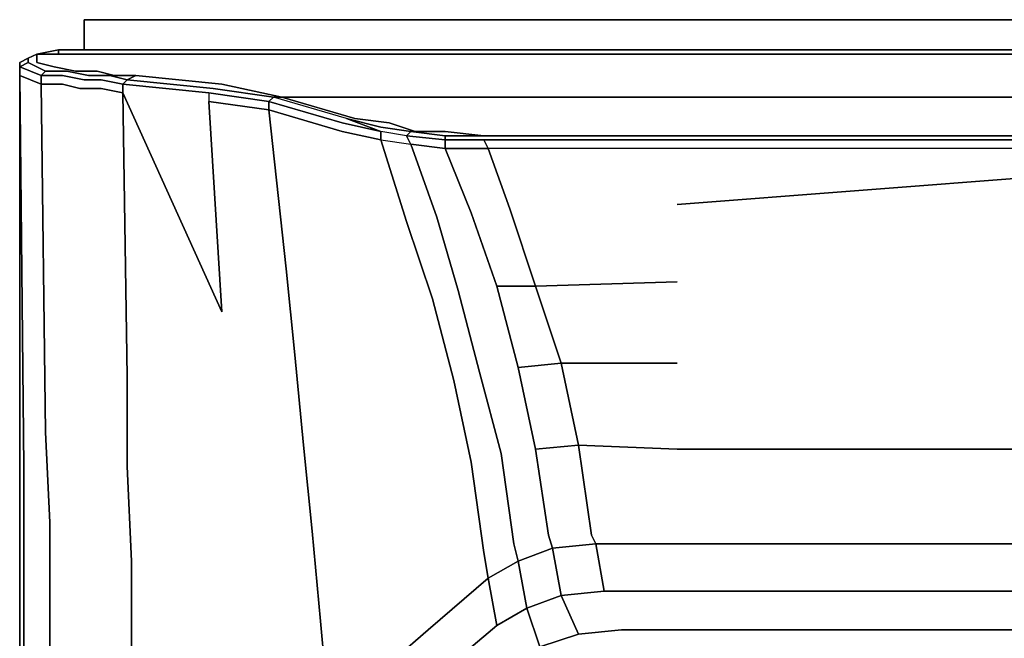
# Model space of a CAD drawing. Units: millimetres. Extents: x 0 to 27.4, y -27.7 to 0.
# Drawn here: x 0 to 6.4, y -4 to 0 of the extents above; entities that cross this region are included whole.
import ezdxf

# ---------------------------------------------------------------- set-up
doc = ezdxf.new("R2010")
doc.units = ezdxf.units.MM
doc.layers.get('0').update_dxf_attribs({"true_color": 0x5890e1})

msp = doc.modelspace()

# ---------------------------------------------------------------- linework, layer by layer
at = {"color": 71}
for points in [[(26.9614, 0), (0.417, 0), (26.9614, 0), (26.9614, -0.1946)], [(0.417, -0.1946), (0.417, 0)], [(0.417, -0.1946), (0.417, 0), (26.9614, 0), (26.9614, -0.1946), (26.9614, 0), (0.417, 0)]]:
    msp.add_lwpolyline(points, close=True, dxfattribs=at)
at = {"color": 138}
for points in [[(0, -0.3336), (0, -3.0883), (0, -3.6729), (0, -4.2576), (0, -4.8413), (0, -5.426), (0.0556, -5.2314), (0.2502, -7.2347), (0.2224, -5.0359), (0.1946, -4.4522), (0.1946, -3.8397), (0.1946, -3.256), (0.1668, -2.6713), (0.139, -0.4179), (0.139, -0.3614), (0, -0.3058), (0.0556, -0.278), (0.0556, -0.2502), (0.1112, -0.2224), (0.1112, -0.278), (0.2224, -0.3058), (0.3614, -0.3336)], [(0.0556, -0.2502), (0, -0.278), (0, -0.3058), (0, -0.3614), (0.139, -0.4179), (0.278, -0.4179), (0.3892, -0.4457)], [(0.1668, -0.3336), (0.0556, -0.278), (0.0556, -0.2502), (0.0556, -0.278)], [(0.5004, -0.3336), (0.3614, -0.3336), (0.2224, -0.3058), (0.1112, -0.278), (0.1112, -0.2224), (4.2289, -0.2224), (0.1112, -0.2224)], [(0.1112, -0.2224), (0.1112, -0.278), (0.2224, -0.3058), (0.3614, -0.3336), (0.5004, -0.3336)], [(4.2289, -0.2224), (0.1112, -0.2224)], [(13.6892, -0.2224), (8.959, -0.2224), (4.2289, -0.2224)], [(0, -0.3336), (0, -0.3614), (0, -0.3336), (0, -0.278)], [(0, -0.3336), (0, -0.278), (0, -0.3336), (0, -0.3614), (0.0278, -2.8937), (0.0278, -3.4783), (0.0278, -4.0621), (0.0556, -4.6468), (0.0556, -5.2314), (0, -5.426), (0, -4.8413), (0, -4.2576), (0, -4.8413), (0, -5.426), (0.1946, -7.4571), (0, -5.426), (0.2502, -7.0401)], [(0.0278, -2.8937), (0, -0.3614), (0.139, -0.4179), (0, -0.3614), (0, -0.3058), (0.139, -0.3614)], [(0.1668, -0.3336), (0.139, -0.3614), (0, -0.3058), (0, -0.3614), (0.0278, -2.8937)], [(0.0556, -0.278), (0.1668, -0.3336)], [(0.0556, -0.278), (0.1668, -0.3336), (0.139, -0.3614)], [(0.417, -0.3892), (0.278, -0.3614), (0.139, -0.3614), (0.1668, -0.3336)], [(0.1946, -3.8397), (0.1946, -3.256), (0.1668, -2.6713), (0.139, -0.4179), (0.278, -0.4179), (0.139, -0.4179), (0.139, -0.3614)], [(0.139, -0.3614), (0.139, -0.4179), (0.1668, -2.6713), (0.1946, -3.256), (0.1946, -3.8397)], [(0.1668, -0.3336), (0.3058, -0.3336)], [(0.3058, -0.3336), (0.4448, -0.3614), (0.5838, -0.3614), (0.6958, -0.3892), (0.6681, -0.4179), (1.224, -0.4735), (1.224, -0.5291), (1.3074, -1.8921), (0.6681, -0.4735), (0.6681, -0.4179), (0.5282, -0.3892), (0.417, -0.3892)], [(0.3614, -0.3336), (0.5004, -0.3336), (0.6116, -0.3614), (0.7514, -0.3614), (0.6958, -0.3892), (1.2518, -0.4457), (1.6419, -0.5013), (1.6132, -0.5291), (2.0866, -0.6681), (2.3368, -0.7236), (2.3368, -0.7792), (2.0866, -0.7236), (1.6132, -0.5847), (1.7253, -1.6141), (1.7809, -2.17), (1.8365, -2.7547), (1.8921, -3.3116), (1.9477, -3.8953), (2.0033, -4.5078), (2.6435, -3.9509), (3.0327, -3.6173), (3.0049, -3.4505), (2.9215, -2.8659), (2.8103, -2.3377), (2.6713, -1.8087), (2.5036, -1.3074), (2.3368, -0.7792), (2.5314, -0.807), (2.5036, -0.7514), (2.3368, -0.7236), (2.1144, -0.6403), (1.6419, -0.5013), (1.6975, -0.5013), (1.3074, -0.4179), (0.7514, -0.3614)], [(0.6958, -0.3892), (0.5838, -0.3614), (0.6958, -0.3892), (0.6681, -0.4179), (0.5282, -0.3892), (0.6681, -0.4179), (0.6681, -0.4735), (0.5282, -0.4457), (0.3892, -0.4457)], [(0.3892, -0.4457), (0.5282, -0.4457), (0.6681, -0.4735), (0.6958, -2.3099), (0.6681, -0.4735), (1.3074, -1.8921)], [(0.7236, -4.0899), (0.7236, -3.5061), (0.6958, -2.8937), (0.6958, -2.3099), (0.6681, -0.4735), (0.5282, -0.4457), (0.3892, -0.4457)], [(1.6132, -0.5291), (1.224, -0.4735), (1.224, -0.5291), (1.6132, -0.5847), (2.0866, -0.7236), (2.3368, -0.7792), (2.5314, -0.807), (2.5036, -0.7514), (2.3368, -0.7236), (2.0866, -0.6681), (1.6132, -0.5291), (1.224, -0.4735), (0.6681, -0.4179), (0.6958, -0.3892)], [(1.3074, -1.8921), (0.6681, -0.4735), (0.6681, -0.4179), (1.224, -0.4735), (1.224, -0.5291), (1.6132, -0.5847), (2.0866, -0.7236), (2.3368, -0.7792)], [(1.224, -0.4735), (1.6132, -0.5291), (1.6132, -0.5847), (1.224, -0.5291)], [(2.7547, -0.8348), (2.5314, -0.807), (2.5036, -0.7514), (2.3368, -0.7236), (2.1144, -0.6403), (1.6419, -0.5013), (1.6975, -0.5013)], [(1.6975, -0.5013), (1.6419, -0.5013)], [(2.7269, -4.2298), (3.0883, -3.9231), (3.0327, -3.6173), (3.2273, -3.5061), (3.1995, -3.395), (3.1161, -2.8103), (2.9771, -2.2821), (2.8381, -1.7531), (2.6991, -1.2796), (2.5314, -0.807), (2.7547, -0.8348), (2.7547, -0.7792), (2.5036, -0.7514), (2.5314, -0.7236), (2.3368, -0.6958), (2.1144, -0.6403), (1.6419, -0.5013)], [(13.6892, -0.5013), (8.959, -0.5013), (4.2289, -0.5013), (1.6975, -0.5013), (2.17, -0.6403), (2.3924, -0.6681), (2.5592, -0.7236), (2.7547, -0.7236), (3.0049, -0.7514), (2.7547, -0.7514)], [(1.6132, -0.5291), (2.0866, -0.6681), (2.3368, -0.7236)], [(2.1144, -0.6403), (2.3368, -0.7236)], [(2.7547, -0.7792), (2.5036, -0.7514), (2.5314, -0.7236)], [(2.5314, -0.7236), (2.5036, -0.7514), (2.7547, -0.7792), (2.7547, -0.8348)], [(3.0883, -3.9231), (3.2829, -3.8119), (3.2273, -3.5061), (3.4496, -3.4227), (3.4219, -3.3394), (3.3385, -2.7825), (3.2273, -2.2534), (3.0883, -1.7253), (2.9215, -1.2518), (2.7547, -0.8348), (3.0327, -0.8348), (3.0049, -0.7792), (2.7547, -0.7792), (2.7547, -0.7514), (2.5314, -0.7236)], [(2.7547, -0.7792), (2.7547, -0.7514)], [(2.7547, -0.7514), (2.7547, -0.7792)], [(3.0049, -0.7514), (4.2289, -0.7514), (8.959, -0.7514)], [(13.6892, -0.7514), (8.959, -0.7514), (4.2289, -0.7514), (3.0049, -0.7514)], [(8.959, -0.7514), (4.2289, -0.7514)], [(2.3368, -0.7792), (2.5314, -0.807)], [(2.5314, -0.807), (2.7547, -0.8348)], [(8.959, -0.7792), (4.2289, -0.7792), (3.0049, -0.7792), (2.7547, -0.7792)], [(8.959, -0.8348), (4.2289, -0.8348), (3.0327, -0.8348), (3.1717, -1.224), (3.0327, -0.8348), (3.0049, -0.7792), (4.2289, -0.7792), (8.959, -0.7792)], [(3.0049, -0.7792), (4.2289, -0.7792), (8.959, -0.7792), (13.6892, -0.7792)], [(23.1217, -1.1962), (18.4194, -0.8348), (13.6892, -0.8348), (8.959, -0.8348), (4.2289, -0.8348), (3.0327, -0.8348), (2.7547, -0.8348)], [(4.2567, -1.1962), (8.959, -0.8348), (4.2289, -0.8348), (3.0327, -0.8348), (3.1717, -1.224), (3.3385, -1.7253), (3.0883, -1.7253), (3.2273, -2.2534)], [(4.2567, -1.6975), (3.3385, -1.7253), (3.5052, -2.2256), (3.2273, -2.2534), (3.3385, -2.7825), (3.4219, -3.3394)], [(3.5052, -2.2256), (3.3385, -1.7253), (4.2567, -1.6975)], [(4.2567, -1.6975), (3.3385, -1.7253)], [(3.0883, -1.7253), (3.3385, -1.7253)], [(3.7841, -3.7007), (3.5052, -3.7285), (3.4496, -3.4227), (3.4219, -3.3394), (3.3385, -2.7825), (3.6173, -2.7547), (3.5052, -2.2256), (4.2567, -2.2256)], [(3.7285, -3.395), (3.7007, -3.3394), (3.6173, -2.7547), (4.2567, -2.7825), (3.6173, -2.7547), (3.5052, -2.2256)], [(3.1161, -2.8103), (3.1995, -3.395), (3.2273, -3.5061), (3.0327, -3.6173), (3.0049, -3.4505), (2.9215, -2.8659), (2.8103, -2.3377), (2.9215, -2.8659)], [(8.9868, -2.7825), (4.2567, -2.7825), (3.6173, -2.7547), (3.7007, -3.3394), (3.7285, -3.395), (3.4496, -3.4227), (3.5052, -3.7285), (3.2829, -3.8119), (3.3663, -4.0621), (3.1995, -4.1742), (2.8659, -4.4522), (2.2812, -4.9247), (1.7253, -5.5094), (0.9738, -6.5666), (0.807, -6.3998), (1.5298, -5.3704), (0.807, -6.3998), (0.9738, -6.5666), (0.9182, -6.7334), (0.8626, -6.9011), (0.807, -7.0957), (0.6681, -6.8168), (0.7236, -6.5944), (0.6681, -6.8168)], [(3.6173, -2.7547), (3.3385, -2.7825)], [(3.6173, -2.7547), (3.7007, -3.3394), (3.7285, -3.395)], [(2.9215, -2.8659), (3.0049, -3.4505), (3.0327, -3.6173), (2.6435, -3.9509), (2.0033, -4.5078), (1.9477, -3.8953), (1.8921, -3.3116)], [(3.2273, -3.5061), (3.1995, -3.395), (3.1161, -2.8103)], [(1.8921, -3.3116), (1.9477, -3.8953), (2.0033, -4.5078), (1.4742, -5.0924), (0.7514, -6.1219), (0.6394, -6.372)], [(3.4219, -3.3394), (3.4496, -3.4227), (3.2273, -3.5061), (3.2829, -3.8119)], [(3.2273, -3.5061), (3.0327, -3.6173), (3.0883, -3.9231), (2.7269, -4.2298), (2.0866, -4.758), (2.2812, -4.9247), (2.8659, -4.4522), (3.1995, -4.1742), (3.3663, -4.0621), (3.2829, -3.8119), (3.3663, -4.0621), (3.6173, -3.9787), (3.5052, -3.7285), (3.7841, -3.7007), (3.7285, -3.395), (4.2567, -3.395), (8.9868, -3.395), (13.6892, -3.395), (18.3916, -3.395)], [(3.2829, -3.8119), (3.2273, -3.5061), (3.4496, -3.4227), (3.5052, -3.7285)], [(3.5052, -3.7285), (3.6173, -3.9787), (3.8953, -3.9509), (4.2567, -3.9509), (8.9868, -3.9509), (4.2567, -4.1742), (4.0343, -4.1742), (3.7563, -4.202), (3.5052, -4.2576), (3.3107, -4.3966), (3.5052, -4.2854), (3.533, -4.2854), (3.3385, -4.3966), (3.0883, -4.5912), (2.5592, -4.9803), (2.0033, -5.565), (2.5592, -4.9803), (3.0883, -4.5912)], [(3.6173, -3.9787), (3.5052, -3.7285), (3.7841, -3.7007)], [(18.3916, -3.7007), (13.6892, -3.7007), (8.9868, -3.7007), (4.2567, -3.7007), (3.7841, -3.7007)], [(3.8953, -3.9509), (4.2567, -3.9509), (8.9868, -3.9509), (4.2567, -4.1742), (4.0343, -4.1742), (4.2567, -4.1742), (8.9868, -3.9509), (13.6892, -3.9231), (8.9868, -3.9509)], [(4.2567, -3.9509), (3.8953, -3.9509)], [(8.9868, -3.9509), (4.2567, -3.9509)]]:
    msp.add_lwpolyline(points, dxfattribs=at)
for points in [[(0.0556, -0.2502), (0, -0.278)], [(0.0556, -0.2502), (0.1112, -0.2224)], [(8.959, -0.2224), (4.2289, -0.2224)], [(0, -0.3058), (0.0556, -0.278)], [(0, -0.3058), (0, -0.278)], [(0, -0.3336), (0, -3.0883)], [(0.278, -0.3614), (0.139, -0.3614)], [(0.1668, -0.3336), (0.3058, -0.3336)], [(0.417, -0.3892), (0.278, -0.3614)], [(0.3058, -0.3336), (0.4448, -0.3614)], [(0.4448, -0.3614), (0.5838, -0.3614)], [(0.5004, -0.3336), (0.6116, -0.3614)], [(0.6958, -0.3892), (0.7514, -0.3614), (0.6116, -0.3614), (0.7514, -0.3614)], [(0.7514, -0.3614), (1.3074, -0.4179)], [(0.3892, -0.4457), (0.278, -0.4179)], [(0.417, -0.3892), (0.5282, -0.3892)], [(0.6958, -0.3892), (1.2518, -0.4457)], [(1.6419, -0.5013), (1.2518, -0.4457)], [(4.2289, -0.5013), (8.959, -0.5013), (13.6892, -0.5013), (18.4194, -0.5013), (13.6892, -0.5013), (8.959, -0.5013), (4.2289, -0.5013), (1.6975, -0.5013), (1.3074, -0.4179), (1.6975, -0.5013)], [(1.6132, -0.5291), (1.6419, -0.5013)], [(2.17, -0.6403), (2.3924, -0.6681), (2.5592, -0.7236), (2.3924, -0.6681), (2.17, -0.6403), (1.6975, -0.5013)], [(1.224, -0.5291), (1.3074, -1.8921)], [(1.6132, -0.5847), (1.6132, -0.5291)], [(1.6132, -0.5847), (1.7253, -1.6141)], [(2.1144, -0.6403), (2.3368, -0.6958)], [(2.3368, -0.6958), (2.5314, -0.7236)], [(2.3368, -0.7792), (2.3368, -0.7236)], [(2.5314, -0.7236), (2.7547, -0.7514)], [(2.5592, -0.7236), (2.7547, -0.7236)], [(3.0049, -0.7514), (2.7547, -0.7236)], [(2.7547, -0.7514), (3.0049, -0.7514)], [(4.2289, -0.7514), (3.0049, -0.7514)], [(3.0049, -0.7514), (4.2289, -0.7514)], [(8.959, -0.7514), (4.2289, -0.7514)], [(2.5036, -1.3074), (2.3368, -0.7792)], [(2.6991, -1.2796), (2.5314, -0.807)], [(2.7547, -0.7792), (3.0049, -0.7792), (3.0327, -0.8348), (2.7547, -0.8348)], [(2.7547, -0.8348), (2.9215, -1.2518)], [(8.959, -0.8348), (4.2567, -1.1962)], [(3.0883, -1.7253), (2.9215, -1.2518)], [(3.1717, -1.224), (3.3385, -1.7253)], [(2.6713, -1.8087), (2.5036, -1.3074)], [(2.8381, -1.7531), (2.6991, -1.2796)], [(1.7809, -2.17), (1.7253, -1.6141)], [(2.8381, -1.7531), (2.9771, -2.2821)], [(3.0883, -1.7253), (3.3385, -1.7253), (3.5052, -2.2256), (3.2273, -2.2534)], [(2.6713, -1.8087), (2.8103, -2.3377)], [(1.7809, -2.17), (1.8365, -2.7547)], [(3.5052, -2.2256), (3.6173, -2.7547), (3.3385, -2.7825), (3.2273, -2.2534)], [(4.2567, -2.2256), (3.5052, -2.2256)], [(2.9771, -2.2821), (3.1161, -2.8103)], [(0.6958, -2.8937), (0.6958, -2.3099)], [(1.8365, -2.7547), (1.8921, -3.3116)], [(8.9868, -2.7825), (4.2567, -2.7825)], [(0.0278, -2.8937), (0.0278, -3.4783)], [(0.7236, -3.5061), (0.6958, -2.8937)], [(0, -3.6729), (0, -3.0883)], [(3.4496, -3.4227), (3.7285, -3.395)], [(3.7285, -3.395), (3.7841, -3.7007)], [(3.7285, -3.395), (4.2567, -3.395), (8.9868, -3.395), (13.6892, -3.395), (8.9868, -3.395), (4.2567, -3.395)], [(0.0278, -4.0621), (0.0278, -3.4783)], [(0.7236, -3.5061), (0.7236, -4.0899)], [(3.0327, -3.6173), (3.0883, -3.9231), (2.7269, -4.2298), (2.0866, -4.758), (2.0033, -4.5078), (2.6435, -3.9509)], [(0, -3.6729), (0, -4.2576)], [(3.2829, -3.8119), (3.5052, -3.7285)], [(3.7841, -3.7007), (4.2567, -3.7007), (8.9868, -3.7007), (4.2567, -3.7007)], [(3.2829, -3.8119), (3.0883, -3.9231)], [(0.1946, -3.8397), (0.1946, -4.4522)], [(3.8953, -3.9509), (3.6173, -3.9787)], [(3.6173, -3.9787), (3.3663, -4.0621)]]:
    msp.add_lwpolyline(points, close=True, dxfattribs=at)
at = {"color": 166}
for points in [[(0.1112, -0.2224), (0.2502, -0.1946)], [(0.2502, -0.1946), (0.2502, -0.2224), (0.139, -0.2224)], [(0.2502, -0.1946), (0.2502, -0.2224), (0.139, -0.2224), (0.2502, -0.2224), (0.2502, -0.1946), (13.6892, -0.1946), (27.1282, -0.1946)], [(0.278, -0.2224), (0.2502, -0.2224)], [(0.2502, -0.2224), (13.6892, -0.2224), (27.1282, -0.2224)], [(0, -3.9231), (0, -7.5404), (0, -7.6238), (0, -7.6794), (0, -7.735), (0, -8.4031), (0, -8.9043), (0, -11.7424), (0, -17.6688), (0, -22.928), (0, -26.7955), (0, -27.547), (0, -27.5748), (0, -27.547)], [(0, -3.9231), (0, -7.5404), (0, -7.6238), (0, -7.6794), (0, -7.735), (0, -8.4031), (0, -8.9043), (0, -11.7424), (0, -17.6688), (0, -22.928), (0, -26.7955), (0.0278, -26.7399), (0.0278, -22.928), (0.0278, -17.6688), (0.0278, -11.7424), (0.0278, -10.5731), (0.0278, -8.9321), (0.0278, -8.4031)]]:
    msp.add_lwpolyline(points, dxfattribs=at)
for points in [[(0.1112, -0.2224), (0.2502, -0.1946)], [(0.2502, -0.1946), (13.6892, -0.1946)], [(13.6892, -0.2224), (0.2502, -0.2224)], [(0.2502, -0.2224), (0.278, -0.2224)], [(0, -3.9231), (0, -0.4457)], [(0, -3.9231), (0, -0.4457)], [(0, -3.9231), (0, -7.5404)]]:
    msp.add_lwpolyline(points, close=True, dxfattribs=at)

doc.saveas('drawing.dxf')
